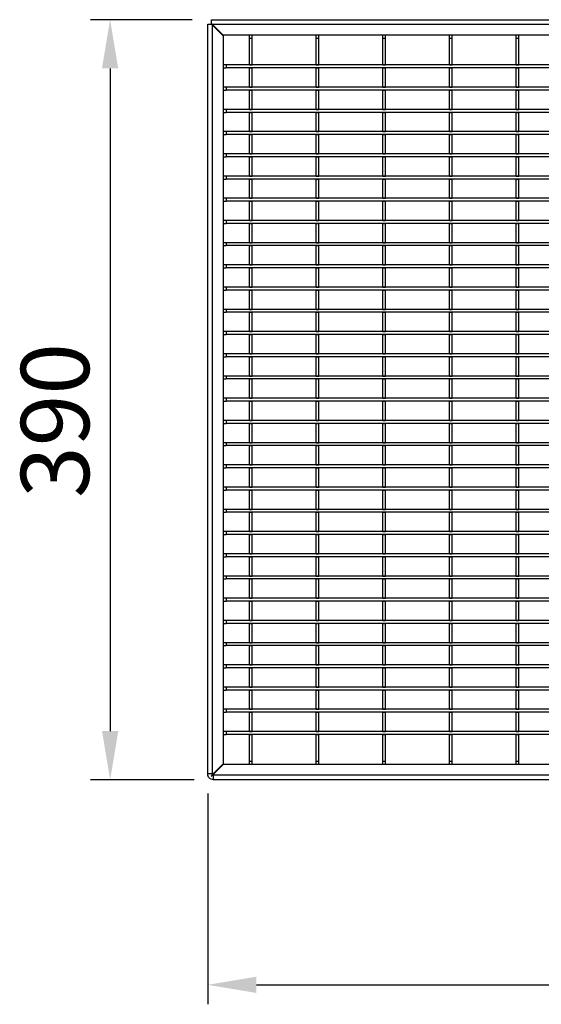
# Model space of a CAD drawing. Units: millimetres. Extents: x 108 to 1502, y 74 to 913.
# Drawn here: x 108 to 376, y 74 to 579 of the extents above; entities that cross this region are included whole.
import ezdxf

# ---------------------------------------------------------------- set-up
doc = ezdxf.new("R2010")
doc.units = ezdxf.units.MM
doc.layers.add('2020983', color=7, linetype='Continuous')
doc.layers.add('DIMENSION', color=3, linetype='Continuous', lineweight=25)
doc.styles.add('BEMSTIL', font='arial.ttf', dxfattribs={"width": 0.8})
doc.dimstyles.new('ACO wymiarowanie', dxfattribs={"dimscale": 10, "dimtxt": 3.5, "dimasz": 2.5, "dimexe": 1, "dimexo": 1, "dimgap": 1, "dimtad": 1, "dimdec": 0, "dimtxsty": 'BEMSTIL', "dimcen": 3, "dimclrd": 3, "dimclre": 3, "dimclrt": 2, "dimadec": 0, "dimazin": 0, "dimtfac": 0.875, "dimtdec": 0, "dimtmove": 0, "dimatfit": 0, "dimfxl": 1, "dimtolj": 1, "dimlwd": 25, "dimlwe": 25, "dimarcsym": 0})

# ---------------------------------------------------------------- blocks, each defined once
blk = doc.blocks.new('*D83')
at = {"layer": 'Defpoints', "color": 0, "transparency": 16777216}
for p in [(206.71, 578.82), (154.67, 188.82), (207.71, 188.82)]:
    blk.add_point(p, dxfattribs=at)
at = {"layer": 'DIMENSION', "color": 3, "lineweight": 25, "transparency": 16777216}
for p, q in [((196.71, 578.82), (144.67, 578.82)), ((154.67, 553.82), (154.67, 213.82)), ((197.71, 188.82), (144.67, 188.82))]:
    blk.add_line(p, q, dxfattribs=at)
at = {"layer": 'DIMENSION', "color": 3, "transparency": 16777216}
for points in [[(150.5, 553.82), (158.84, 553.82), (154.67, 578.82)], [(150.5, 213.82), (158.84, 213.82), (154.67, 188.82)]]:
    blk.add_solid(points, dxfattribs=at)
at = {"layer": 'DIMENSION', "color": 2, "transparency": 16777216, "insert": (108.9, 373.17), "char_height": 35, "attachment_point": 2, "rotation": 90, "style": 'BEMSTIL'}
blk.add_mtext('\\A1;390', dxfattribs=at)
blk = doc.blocks.new('*D86')
at = {"layer": 'Defpoints', "color": 0, "transparency": 16777216}
for p in [(204.71, 191.82), (794.71, 191.07), (794.71, 83.62)]:
    blk.add_point(p, dxfattribs=at)
at = {"layer": 'DIMENSION', "color": 3, "lineweight": 25, "transparency": 16777216}
for p, q in [((204.71, 181.82), (204.71, 73.62)), ((794.71, 181.07), (794.71, 73.62)), ((229.71, 83.62), (769.71, 83.62))]:
    blk.add_line(p, q, dxfattribs=at)
at = {"layer": 'DIMENSION', "color": 3, "transparency": 16777216}
for points in [[(229.71, 87.78), (229.71, 79.45), (204.71, 83.62)], [(769.71, 87.78), (769.71, 79.45), (794.71, 83.62)]]:
    blk.add_solid(points, dxfattribs=at)
at = {"layer": 'DIMENSION', "color": 2, "transparency": 16777216, "insert": (499.71, 129.36), "char_height": 35, "attachment_point": 2, "style": 'BEMSTIL'}
blk.add_mtext('\\A1;590', dxfattribs=at)
blk = doc.blocks.new('1260463_002_Top_view')
for p, q in [((-295.25, 0.5), (-295.25, 385.25)), ((-295.25, 385.25), (-293.25, 385.25)), ((-293.25, 387.5), (291.75, 387.5)), ((-293.25, 385.5), (-293.25, 387.5)), ((-293.25, 385.5), (-292.75, 385)), ((-292.75, 384.75), (-293.25, 385.25)), ((-292.75, 385), (-287.25, 379.5)), ((291.75, 385), (-292.75, 385)), ((-287.25, 379.25), (-292.75, 384.75)), ((-292.75, 0.5), (-292.75, 384.75)), ((286.6, 379.5), (-287.25, 379.5)), ((-287.25, 379.25), (-287.25, 5.65)), ((-273.85, 378), (-273.85, 379.5)), ((-272.35, 378), (-272.35, 379.5)), ((-239.65, 378), (-239.65, 379.5)), ((-238.15, 378), (-238.15, 379.5)), ((-205.45, 378), (-205.45, 379.5)), ((-203.95, 378), (-203.95, 379.5)), ((-171.25, 378), (-171.25, 379.5)), ((-169.75, 378), (-169.75, 379.5)), ((-137.05, 378), (-137.05, 379.5)), ((-135.55, 378), (-135.55, 379.5)), ((-273.85, 378), (-272.35, 378)), ((-273.85, 364.25), (-273.85, 378)), ((-272.35, 364.25), (-272.35, 378)), ((-239.65, 364.25), (-239.65, 378)), ((-239.65, 378), (-238.15, 378)), ((-238.15, 364.25), (-238.15, 378)), ((-205.45, 378), (-203.95, 378)), ((-205.45, 364.25), (-205.45, 378)), ((-203.95, 364.25), (-203.95, 378)), ((-171.25, 378), (-169.75, 378)), ((-171.25, 364.25), (-171.25, 378)), ((-169.75, 364.25), (-169.75, 378)), ((-137.05, 378), (-135.55, 378)), ((-137.05, 364.25), (-137.05, 378)), ((-135.55, 364.25), (-135.55, 378)), ((-285.75, 364.25), (-287.25, 364.25)), ((-285.75, 364.25), (-285.75, 362.75)), ((285.25, 364.25), (-285.75, 364.25)), ((-273.85, 364.25), (-272.35, 364.25)), ((-239.65, 364.25), (-238.15, 364.25)), ((-205.45, 364.25), (-203.95, 364.25)), ((-171.25, 364.25), (-169.75, 364.25)), ((-137.05, 364.25), (-135.55, 364.25)), ((-287.25, 362.75), (-285.75, 362.75)), ((285.25, 362.75), (-285.75, 362.75)), ((-273.85, 362.75), (-272.35, 362.75)), ((-273.85, 352.85), (-273.85, 362.75)), ((-272.35, 352.85), (-272.35, 362.75)), ((-239.65, 352.85), (-239.65, 362.75)), ((-239.65, 362.75), (-238.15, 362.75)), ((-238.15, 352.85), (-238.15, 362.75)), ((-205.45, 362.75), (-203.95, 362.75)), ((-205.45, 352.85), (-205.45, 362.75)), ((-203.95, 352.85), (-203.95, 362.75)), ((-171.25, 362.75), (-169.75, 362.75)), ((-171.25, 352.85), (-171.25, 362.75)), ((-169.75, 352.85), (-169.75, 362.75)), ((-137.05, 362.75), (-135.55, 362.75)), ((-137.05, 352.85), (-137.05, 362.75)), ((-135.55, 352.85), (-135.55, 362.75)), ((-285.75, 352.85), (-287.25, 352.85)), ((-287.25, 351.35), (-285.75, 351.35)), ((-285.75, 352.85), (-285.75, 351.35)), ((285.25, 352.85), (-285.75, 352.85)), ((285.25, 351.35), (-285.75, 351.35)), ((-273.85, 352.85), (-272.35, 352.85)), ((-273.85, 351.35), (-272.35, 351.35)), ((-273.85, 341.45), (-273.85, 351.35)), ((-272.35, 341.45), (-272.35, 351.35)), ((-239.65, 352.85), (-238.15, 352.85)), ((-239.65, 351.35), (-238.15, 351.35)), ((-239.65, 341.45), (-239.65, 351.35)), ((-238.15, 341.45), (-238.15, 351.35)), ((-205.45, 352.85), (-203.95, 352.85)), ((-205.45, 351.35), (-203.95, 351.35)), ((-205.45, 341.45), (-205.45, 351.35)), ((-203.95, 341.45), (-203.95, 351.35)), ((-171.25, 352.85), (-169.75, 352.85)), ((-171.25, 351.35), (-169.75, 351.35)), ((-171.25, 341.45), (-171.25, 351.35)), ((-169.75, 341.45), (-169.75, 351.35)), ((-137.05, 352.85), (-135.55, 352.85)), ((-137.05, 351.35), (-135.55, 351.35)), ((-137.05, 341.45), (-137.05, 351.35)), ((-135.55, 341.45), (-135.55, 351.35)), ((-285.75, 341.45), (-287.25, 341.45)), ((-287.25, 339.95), (-285.75, 339.95)), ((-285.75, 341.45), (-285.75, 339.95)), ((285.25, 341.45), (-285.75, 341.45)), ((285.25, 339.95), (-285.75, 339.95)), ((-273.85, 341.45), (-272.35, 341.45)), ((-273.85, 339.95), (-272.35, 339.95)), ((-273.85, 330.05), (-273.85, 339.95)), ((-272.35, 330.05), (-272.35, 339.95)), ((-239.65, 341.45), (-238.15, 341.45)), ((-239.65, 339.95), (-238.15, 339.95)), ((-239.65, 330.05), (-239.65, 339.95)), ((-238.15, 330.05), (-238.15, 339.95)), ((-205.45, 341.45), (-203.95, 341.45)), ((-205.45, 339.95), (-203.95, 339.95)), ((-205.45, 330.05), (-205.45, 339.95)), ((-203.95, 330.05), (-203.95, 339.95)), ((-171.25, 341.45), (-169.75, 341.45)), ((-171.25, 339.95), (-169.75, 339.95)), ((-171.25, 330.05), (-171.25, 339.95)), ((-169.75, 330.05), (-169.75, 339.95)), ((-137.05, 341.45), (-135.55, 341.45)), ((-137.05, 339.95), (-135.55, 339.95)), ((-137.05, 330.05), (-137.05, 339.95)), ((-135.55, 330.05), (-135.55, 339.95)), ((-285.75, 330.05), (-287.25, 330.05)), ((-287.25, 328.55), (-285.75, 328.55)), ((-285.75, 330.05), (-285.75, 328.55)), ((285.25, 330.05), (-285.75, 330.05)), ((285.25, 328.55), (-285.75, 328.55)), ((-273.85, 330.05), (-272.35, 330.05)), ((-273.85, 328.55), (-272.35, 328.55)), ((-273.85, 318.65), (-273.85, 328.55)), ((-272.35, 318.65), (-272.35, 328.55)), ((-239.65, 330.05), (-238.15, 330.05)), ((-239.65, 318.65), (-239.65, 328.55)), ((-239.65, 328.55), (-238.15, 328.55)), ((-238.15, 318.65), (-238.15, 328.55)), ((-205.45, 330.05), (-203.95, 330.05)), ((-205.45, 328.55), (-203.95, 328.55)), ((-205.45, 318.65), (-205.45, 328.55)), ((-203.95, 318.65), (-203.95, 328.55)), ((-171.25, 330.05), (-169.75, 330.05)), ((-171.25, 328.55), (-169.75, 328.55)), ((-171.25, 318.65), (-171.25, 328.55)), ((-169.75, 318.65), (-169.75, 328.55)), ((-137.05, 330.05), (-135.55, 330.05)), ((-137.05, 328.55), (-135.55, 328.55)), ((-137.05, 318.65), (-137.05, 328.55)), ((-135.55, 318.65), (-135.55, 328.55)), ((-285.75, 318.65), (-287.25, 318.65)), ((-285.75, 318.65), (-285.75, 317.15)), ((285.25, 318.65), (-285.75, 318.65)), ((-273.85, 318.65), (-272.35, 318.65)), ((-239.65, 318.65), (-238.15, 318.65)), ((-205.45, 318.65), (-203.95, 318.65)), ((-171.25, 318.65), (-169.75, 318.65)), ((-137.05, 318.65), (-135.55, 318.65)), ((-287.25, 317.15), (-285.75, 317.15)), ((285.25, 317.15), (-285.75, 317.15)), ((-273.85, 317.15), (-272.35, 317.15)), ((-273.85, 307.25), (-273.85, 317.15)), ((-272.35, 307.25), (-272.35, 317.15)), ((-239.65, 317.15), (-238.15, 317.15)), ((-239.65, 307.25), (-239.65, 317.15)), ((-238.15, 307.25), (-238.15, 317.15)), ((-205.45, 317.15), (-203.95, 317.15)), ((-205.45, 307.25), (-205.45, 317.15)), ((-203.95, 307.25), (-203.95, 317.15)), ((-171.25, 317.15), (-169.75, 317.15)), ((-171.25, 307.25), (-171.25, 317.15)), ((-169.75, 307.25), (-169.75, 317.15)), ((-137.05, 317.15), (-135.55, 317.15)), ((-137.05, 307.25), (-137.05, 317.15)), ((-135.55, 307.25), (-135.55, 317.15)), ((-285.75, 307.25), (-287.25, 307.25)), ((-287.25, 305.75), (-285.75, 305.75)), ((-285.75, 307.25), (-285.75, 305.75)), ((285.25, 307.25), (-285.75, 307.25)), ((285.25, 305.75), (-285.75, 305.75)), ((-273.85, 307.25), (-272.35, 307.25)), ((-273.85, 305.75), (-272.35, 305.75)), ((-273.85, 295.85), (-273.85, 305.75)), ((-272.35, 295.85), (-272.35, 305.75)), ((-239.65, 307.25), (-238.15, 307.25)), ((-239.65, 305.75), (-238.15, 305.75)), ((-239.65, 295.85), (-239.65, 305.75)), ((-238.15, 295.85), (-238.15, 305.75)), ((-205.45, 307.25), (-203.95, 307.25)), ((-205.45, 305.75), (-203.95, 305.75)), ((-205.45, 295.85), (-205.45, 305.75)), ((-203.95, 295.85), (-203.95, 305.75)), ((-171.25, 307.25), (-169.75, 307.25)), ((-171.25, 305.75), (-169.75, 305.75)), ((-171.25, 295.85), (-171.25, 305.75)), ((-169.75, 295.85), (-169.75, 305.75)), ((-137.05, 307.25), (-135.55, 307.25)), ((-137.05, 305.75), (-135.55, 305.75)), ((-137.05, 295.85), (-137.05, 305.75)), ((-135.55, 295.85), (-135.55, 305.75)), ((-285.75, 295.85), (-287.25, 295.85)), ((-287.25, 294.35), (-285.75, 294.35)), ((-285.75, 295.85), (-285.75, 294.35)), ((285.25, 295.85), (-285.75, 295.85)), ((285.25, 294.35), (-285.75, 294.35)), ((-273.85, 295.85), (-272.35, 295.85)), ((-273.85, 294.35), (-272.35, 294.35)), ((-273.85, 284.45), (-273.85, 294.35)), ((-272.35, 284.45), (-272.35, 294.35)), ((-239.65, 295.85), (-238.15, 295.85)), ((-239.65, 284.45), (-239.65, 294.35)), ((-239.65, 294.35), (-238.15, 294.35)), ((-238.15, 284.45), (-238.15, 294.35)), ((-205.45, 295.85), (-203.95, 295.85)), ((-205.45, 294.35), (-203.95, 294.35)), ((-205.45, 284.45), (-205.45, 294.35)), ((-203.95, 284.45), (-203.95, 294.35)), ((-171.25, 295.85), (-169.75, 295.85)), ((-171.25, 294.35), (-169.75, 294.35)), ((-171.25, 284.45), (-171.25, 294.35)), ((-169.75, 284.45), (-169.75, 294.35)), ((-137.05, 295.85), (-135.55, 295.85)), ((-137.05, 294.35), (-135.55, 294.35)), ((-137.05, 284.45), (-137.05, 294.35)), ((-135.55, 284.45), (-135.55, 294.35)), ((-285.75, 284.45), (-287.25, 284.45)), ((-287.25, 282.95), (-285.75, 282.95)), ((-285.75, 284.45), (-285.75, 282.95)), ((285.25, 284.45), (-285.75, 284.45)), ((285.25, 282.95), (-285.75, 282.95)), ((-273.85, 284.45), (-272.35, 284.45)), ((-273.85, 282.95), (-272.35, 282.95)), ((-273.85, 273.05), (-273.85, 282.95)), ((-272.35, 273.05), (-272.35, 282.95)), ((-239.65, 284.45), (-238.15, 284.45)), ((-239.65, 273.05), (-239.65, 282.95)), ((-239.65, 282.95), (-238.15, 282.95)), ((-238.15, 273.05), (-238.15, 282.95)), ((-205.45, 284.45), (-203.95, 284.45)), ((-205.45, 282.95), (-203.95, 282.95)), ((-205.45, 273.05), (-205.45, 282.95)), ((-203.95, 273.05), (-203.95, 282.95)), ((-171.25, 284.45), (-169.75, 284.45)), ((-171.25, 282.95), (-169.75, 282.95)), ((-171.25, 273.05), (-171.25, 282.95)), ((-169.75, 273.05), (-169.75, 282.95)), ((-137.05, 284.45), (-135.55, 284.45)), ((-137.05, 282.95), (-135.55, 282.95)), ((-137.05, 273.05), (-137.05, 282.95)), ((-135.55, 273.05), (-135.55, 282.95)), ((-285.75, 273.05), (-287.25, 273.05)), ((-285.75, 273.05), (-285.75, 271.55)), ((285.25, 273.05), (-285.75, 273.05)), ((-273.85, 273.05), (-272.35, 273.05)), ((-239.65, 273.05), (-238.15, 273.05)), ((-205.45, 273.05), (-203.95, 273.05)), ((-171.25, 273.05), (-169.75, 273.05)), ((-137.05, 273.05), (-135.55, 273.05)), ((-287.25, 271.55), (-285.75, 271.55)), ((285.25, 271.55), (-285.75, 271.55)), ((-273.85, 271.55), (-272.35, 271.55)), ((-273.85, 261.65), (-273.85, 271.55)), ((-272.35, 261.65), (-272.35, 271.55)), ((-239.65, 271.55), (-238.15, 271.55)), ((-239.65, 261.65), (-239.65, 271.55)), ((-238.15, 261.65), (-238.15, 271.55)), ((-205.45, 271.55), (-203.95, 271.55)), ((-205.45, 261.65), (-205.45, 271.55)), ((-203.95, 261.65), (-203.95, 271.55)), ((-171.25, 271.55), (-169.75, 271.55)), ((-171.25, 261.65), (-171.25, 271.55)), ((-169.75, 261.65), (-169.75, 271.55)), ((-137.05, 271.55), (-135.55, 271.55)), ((-137.05, 261.65), (-137.05, 271.55)), ((-135.55, 261.65), (-135.55, 271.55)), ((-285.75, 261.65), (-287.25, 261.65)), ((-287.25, 260.15), (-285.75, 260.15)), ((-285.75, 261.65), (-285.75, 260.15)), ((285.25, 261.65), (-285.75, 261.65)), ((285.25, 260.15), (-285.75, 260.15)), ((-273.85, 261.65), (-272.35, 261.65)), ((-273.85, 260.15), (-272.35, 260.15)), ((-273.85, 250.25), (-273.85, 260.15)), ((-272.35, 250.25), (-272.35, 260.15)), ((-239.65, 261.65), (-238.15, 261.65)), ((-239.65, 250.25), (-239.65, 260.15)), ((-239.65, 260.15), (-238.15, 260.15)), ((-238.15, 250.25), (-238.15, 260.15)), ((-205.45, 261.65), (-203.95, 261.65)), ((-205.45, 260.15), (-203.95, 260.15)), ((-205.45, 250.25), (-205.45, 260.15)), ((-203.95, 250.25), (-203.95, 260.15)), ((-171.25, 261.65), (-169.75, 261.65)), ((-171.25, 260.15), (-169.75, 260.15)), ((-171.25, 250.25), (-171.25, 260.15)), ((-169.75, 250.25), (-169.75, 260.15)), ((-137.05, 261.65), (-135.55, 261.65)), ((-137.05, 260.15), (-135.55, 260.15)), ((-137.05, 250.25), (-137.05, 260.15)), ((-135.55, 250.25), (-135.55, 260.15)), ((-285.75, 250.25), (-287.25, 250.25)), ((-287.25, 248.75), (-285.75, 248.75)), ((-285.75, 250.25), (-285.75, 248.75)), ((285.25, 250.25), (-285.75, 250.25)), ((285.25, 248.75), (-285.75, 248.75)), ((-273.85, 250.25), (-272.35, 250.25)), ((-273.85, 248.75), (-272.35, 248.75)), ((-273.85, 238.85), (-273.85, 248.75)), ((-272.35, 238.85), (-272.35, 248.75)), ((-239.65, 250.25), (-238.15, 250.25)), ((-239.65, 238.85), (-239.65, 248.75)), ((-239.65, 248.75), (-238.15, 248.75)), ((-238.15, 238.85), (-238.15, 248.75)), ((-205.45, 250.25), (-203.95, 250.25)), ((-205.45, 248.75), (-203.95, 248.75)), ((-205.45, 238.85), (-205.45, 248.75)), ((-203.95, 238.85), (-203.95, 248.75)), ((-171.25, 250.25), (-169.75, 250.25)), ((-171.25, 248.75), (-169.75, 248.75)), ((-171.25, 238.85), (-171.25, 248.75)), ((-169.75, 238.85), (-169.75, 248.75)), ((-137.05, 250.25), (-135.55, 250.25)), ((-137.05, 248.75), (-135.55, 248.75)), ((-137.05, 238.85), (-137.05, 248.75)), ((-135.55, 238.85), (-135.55, 248.75)), ((-285.75, 238.85), (-287.25, 238.85)), ((-285.75, 238.85), (-285.75, 237.35)), ((285.25, 238.85), (-285.75, 238.85)), ((-273.85, 238.85), (-272.35, 238.85)), ((-239.65, 238.85), (-238.15, 238.85)), ((-205.45, 238.85), (-203.95, 238.85)), ((-171.25, 238.85), (-169.75, 238.85)), ((-137.05, 238.85), (-135.55, 238.85)), ((-287.25, 237.35), (-285.75, 237.35)), ((285.25, 237.35), (-285.75, 237.35)), ((-273.85, 237.35), (-272.35, 237.35)), ((-273.85, 227.45), (-273.85, 237.35)), ((-272.35, 227.45), (-272.35, 237.35)), ((-239.65, 237.35), (-238.15, 237.35)), ((-239.65, 227.45), (-239.65, 237.35)), ((-238.15, 227.45), (-238.15, 237.35)), ((-205.45, 237.35), (-203.95, 237.35)), ((-205.45, 227.45), (-205.45, 237.35)), ((-203.95, 227.45), (-203.95, 237.35)), ((-171.25, 237.35), (-169.75, 237.35)), ((-171.25, 227.45), (-171.25, 237.35)), ((-169.75, 227.45), (-169.75, 237.35)), ((-137.05, 237.35), (-135.55, 237.35)), ((-137.05, 227.45), (-137.05, 237.35)), ((-135.55, 227.45), (-135.55, 237.35)), ((-285.75, 227.45), (-287.25, 227.45)), ((-285.75, 227.45), (-285.75, 225.95)), ((285.25, 227.45), (-285.75, 227.45)), ((-273.85, 227.45), (-272.35, 227.45)), ((-239.65, 227.45), (-238.15, 227.45)), ((-205.45, 227.45), (-203.95, 227.45)), ((-171.25, 227.45), (-169.75, 227.45)), ((-137.05, 227.45), (-135.55, 227.45)), ((-287.25, 225.95), (-285.75, 225.95)), ((285.25, 225.95), (-285.75, 225.95)), ((-273.85, 225.95), (-272.35, 225.95)), ((-273.85, 216.05), (-273.85, 225.95)), ((-272.35, 216.05), (-272.35, 225.95)), ((-239.65, 216.05), (-239.65, 225.95)), ((-239.65, 225.95), (-238.15, 225.95)), ((-238.15, 216.05), (-238.15, 225.95)), ((-205.45, 225.95), (-203.95, 225.95)), ((-205.45, 216.05), (-205.45, 225.95)), ((-203.95, 216.05), (-203.95, 225.95)), ((-171.25, 225.95), (-169.75, 225.95)), ((-171.25, 216.05), (-171.25, 225.95)), ((-169.75, 216.05), (-169.75, 225.95)), ((-137.05, 225.95), (-135.55, 225.95)), ((-137.05, 216.05), (-137.05, 225.95)), ((-135.55, 216.05), (-135.55, 225.95)), ((-285.75, 216.05), (-287.25, 216.05)), ((-287.25, 214.55), (-285.75, 214.55)), ((-285.75, 216.05), (-285.75, 214.55)), ((285.25, 216.05), (-285.75, 216.05)), ((285.25, 214.55), (-285.75, 214.55)), ((-273.85, 216.05), (-272.35, 216.05)), ((-273.85, 214.55), (-272.35, 214.55)), ((-273.85, 204.65), (-273.85, 214.55)), ((-272.35, 204.65), (-272.35, 214.55)), ((-239.65, 216.05), (-238.15, 216.05)), ((-239.65, 204.65), (-239.65, 214.55)), ((-239.65, 214.55), (-238.15, 214.55)), ((-238.15, 204.65), (-238.15, 214.55)), ((-205.45, 216.05), (-203.95, 216.05)), ((-205.45, 214.55), (-203.95, 214.55)), ((-205.45, 204.65), (-205.45, 214.55)), ((-203.95, 204.65), (-203.95, 214.55)), ((-171.25, 216.05), (-169.75, 216.05)), ((-171.25, 214.55), (-169.75, 214.55)), ((-171.25, 204.65), (-171.25, 214.55)), ((-169.75, 204.65), (-169.75, 214.55)), ((-137.05, 216.05), (-135.55, 216.05)), ((-137.05, 214.55), (-135.55, 214.55)), ((-137.05, 204.65), (-137.05, 214.55)), ((-135.55, 204.65), (-135.55, 214.55)), ((-285.75, 204.65), (-287.25, 204.65)), ((-287.25, 203.15), (-285.75, 203.15)), ((-285.75, 204.65), (-285.75, 203.15)), ((285.25, 204.65), (-285.75, 204.65)), ((285.25, 203.15), (-285.75, 203.15)), ((-273.85, 204.65), (-272.35, 204.65)), ((-273.85, 203.15), (-272.35, 203.15)), ((-273.85, 193.25), (-273.85, 203.15)), ((-272.35, 193.25), (-272.35, 203.15)), ((-239.65, 204.65), (-238.15, 204.65)), ((-239.65, 203.15), (-238.15, 203.15)), ((-239.65, 193.25), (-239.65, 203.15)), ((-238.15, 193.25), (-238.15, 203.15)), ((-205.45, 204.65), (-203.95, 204.65)), ((-205.45, 203.15), (-203.95, 203.15)), ((-205.45, 193.25), (-205.45, 203.15)), ((-203.95, 193.25), (-203.95, 203.15)), ((-171.25, 204.65), (-169.75, 204.65)), ((-171.25, 203.15), (-169.75, 203.15)), ((-171.25, 193.25), (-171.25, 203.15)), ((-169.75, 193.25), (-169.75, 203.15)), ((-137.05, 204.65), (-135.55, 204.65)), ((-137.05, 203.15), (-135.55, 203.15)), ((-137.05, 193.25), (-137.05, 203.15)), ((-135.55, 193.25), (-135.55, 203.15)), ((-285.75, 193.25), (-287.25, 193.25)), ((-285.75, 193.25), (-285.75, 191.75)), ((285.25, 193.25), (-285.75, 193.25)), ((-273.85, 193.25), (-272.35, 193.25)), ((-239.65, 193.25), (-238.15, 193.25)), ((-205.45, 193.25), (-203.95, 193.25)), ((-171.25, 193.25), (-169.75, 193.25)), ((-137.05, 193.25), (-135.55, 193.25)), ((-287.25, 191.75), (-285.75, 191.75)), ((285.25, 191.75), (-285.75, 191.75)), ((-273.85, 181.85), (-273.85, 191.75)), ((-273.85, 191.75), (-272.35, 191.75)), ((-272.35, 181.85), (-272.35, 191.75)), ((-239.65, 181.85), (-239.65, 191.75)), ((-239.65, 191.75), (-238.15, 191.75)), ((-238.15, 181.85), (-238.15, 191.75)), ((-205.45, 181.85), (-205.45, 191.75)), ((-205.45, 191.75), (-203.95, 191.75)), ((-203.95, 181.85), (-203.95, 191.75)), ((-171.25, 191.75), (-169.75, 191.75)), ((-171.25, 181.85), (-171.25, 191.75)), ((-169.75, 181.85), (-169.75, 191.75)), ((-137.05, 191.75), (-135.55, 191.75)), ((-137.05, 181.85), (-137.05, 191.75)), ((-135.55, 181.85), (-135.55, 191.75)), ((-285.75, 181.85), (-287.25, 181.85)), ((-287.25, 180.35), (-285.75, 180.35)), ((-285.75, 181.85), (-285.75, 180.35)), ((285.25, 181.85), (-285.75, 181.85)), ((285.25, 180.35), (-285.75, 180.35)), ((-273.85, 181.85), (-272.35, 181.85)), ((-273.85, 180.35), (-272.35, 180.35)), ((-273.85, 170.45), (-273.85, 180.35)), ((-272.35, 170.45), (-272.35, 180.35)), ((-239.65, 181.85), (-238.15, 181.85)), ((-239.65, 180.35), (-238.15, 180.35)), ((-239.65, 170.45), (-239.65, 180.35)), ((-238.15, 170.45), (-238.15, 180.35)), ((-205.45, 181.85), (-203.95, 181.85)), ((-205.45, 180.35), (-203.95, 180.35)), ((-205.45, 170.45), (-205.45, 180.35)), ((-203.95, 170.45), (-203.95, 180.35)), ((-171.25, 181.85), (-169.75, 181.85)), ((-171.25, 180.35), (-169.75, 180.35)), ((-171.25, 170.45), (-171.25, 180.35)), ((-169.75, 170.45), (-169.75, 180.35)), ((-137.05, 181.85), (-135.55, 181.85)), ((-137.05, 180.35), (-135.55, 180.35)), ((-137.05, 170.45), (-137.05, 180.35)), ((-135.55, 170.45), (-135.55, 180.35)), ((-285.75, 170.45), (-287.25, 170.45)), ((-287.25, 168.95), (-285.75, 168.95)), ((-285.75, 170.45), (-285.75, 168.95)), ((285.25, 170.45), (-285.75, 170.45)), ((285.25, 168.95), (-285.75, 168.95)), ((-273.85, 170.45), (-272.35, 170.45)), ((-273.85, 168.95), (-272.35, 168.95)), ((-273.85, 159.05), (-273.85, 168.95)), ((-272.35, 159.05), (-272.35, 168.95)), ((-239.65, 170.45), (-238.15, 170.45)), ((-239.65, 159.05), (-239.65, 168.95)), ((-239.65, 168.95), (-238.15, 168.95)), ((-238.15, 159.05), (-238.15, 168.95)), ((-205.45, 170.45), (-203.95, 170.45)), ((-205.45, 168.95), (-203.95, 168.95)), ((-205.45, 159.05), (-205.45, 168.95)), ((-203.95, 159.05), (-203.95, 168.95)), ((-171.25, 170.45), (-169.75, 170.45)), ((-171.25, 168.95), (-169.75, 168.95)), ((-171.25, 159.05), (-171.25, 168.95)), ((-169.75, 159.05), (-169.75, 168.95)), ((-137.05, 170.45), (-135.55, 170.45)), ((-137.05, 168.95), (-135.55, 168.95)), ((-137.05, 159.05), (-137.05, 168.95)), ((-135.55, 159.05), (-135.55, 168.95)), ((-285.75, 159.05), (-287.25, 159.05)), ((-287.25, 157.55), (-285.75, 157.55)), ((-285.75, 159.05), (-285.75, 157.55)), ((285.25, 159.05), (-285.75, 159.05)), ((285.25, 157.55), (-285.75, 157.55)), ((-273.85, 159.05), (-272.35, 159.05)), ((-273.85, 157.55), (-272.35, 157.55)), ((-273.85, 147.65), (-273.85, 157.55)), ((-272.35, 147.65), (-272.35, 157.55)), ((-239.65, 159.05), (-238.15, 159.05)), ((-239.65, 147.65), (-239.65, 157.55)), ((-239.65, 157.55), (-238.15, 157.55)), ((-238.15, 147.65), (-238.15, 157.55)), ((-205.45, 159.05), (-203.95, 159.05)), ((-205.45, 157.55), (-203.95, 157.55)), ((-205.45, 147.65), (-205.45, 157.55)), ((-203.95, 147.65), (-203.95, 157.55)), ((-171.25, 159.05), (-169.75, 159.05)), ((-171.25, 157.55), (-169.75, 157.55)), ((-171.25, 147.65), (-171.25, 157.55)), ((-169.75, 147.65), (-169.75, 157.55)), ((-137.05, 159.05), (-135.55, 159.05)), ((-137.05, 157.55), (-135.55, 157.55)), ((-137.05, 147.65), (-137.05, 157.55)), ((-135.55, 147.65), (-135.55, 157.55)), ((-285.75, 147.65), (-287.25, 147.65)), ((-285.75, 147.65), (-285.75, 146.15)), ((285.25, 147.65), (-285.75, 147.65)), ((-273.85, 147.65), (-272.35, 147.65)), ((-239.65, 147.65), (-238.15, 147.65)), ((-205.45, 147.65), (-203.95, 147.65)), ((-171.25, 147.65), (-169.75, 147.65)), ((-137.05, 147.65), (-135.55, 147.65)), ((-287.25, 146.15), (-285.75, 146.15)), ((285.25, 146.15), (-285.75, 146.15)), ((-273.85, 146.15), (-272.35, 146.15)), ((-273.85, 136.25), (-273.85, 146.15)), ((-272.35, 136.25), (-272.35, 146.15)), ((-239.65, 146.15), (-238.15, 146.15)), ((-239.65, 136.25), (-239.65, 146.15)), ((-238.15, 136.25), (-238.15, 146.15)), ((-205.45, 136.25), (-205.45, 146.15)), ((-205.45, 146.15), (-203.95, 146.15)), ((-203.95, 136.25), (-203.95, 146.15)), ((-171.25, 136.25), (-171.25, 146.15)), ((-171.25, 146.15), (-169.75, 146.15)), ((-169.75, 136.25), (-169.75, 146.15)), ((-137.05, 146.15), (-135.55, 146.15)), ((-137.05, 136.25), (-137.05, 146.15)), ((-135.55, 136.25), (-135.55, 146.15)), ((-285.75, 136.25), (-287.25, 136.25)), ((-287.25, 134.75), (-285.75, 134.75)), ((-285.75, 136.25), (-285.75, 134.75)), ((285.25, 136.25), (-285.75, 136.25)), ((285.25, 134.75), (-285.75, 134.75)), ((-273.85, 136.25), (-272.35, 136.25)), ((-273.85, 134.75), (-272.35, 134.75)), ((-273.85, 124.85), (-273.85, 134.75)), ((-272.35, 124.85), (-272.35, 134.75)), ((-239.65, 136.25), (-238.15, 136.25)), ((-239.65, 124.85), (-239.65, 134.75)), ((-239.65, 134.75), (-238.15, 134.75)), ((-238.15, 124.85), (-238.15, 134.75)), ((-205.45, 136.25), (-203.95, 136.25)), ((-205.45, 134.75), (-203.95, 134.75)), ((-205.45, 124.85), (-205.45, 134.75)), ((-203.95, 124.85), (-203.95, 134.75)), ((-171.25, 136.25), (-169.75, 136.25)), ((-171.25, 124.85), (-171.25, 134.75)), ((-171.25, 134.75), (-169.75, 134.75)), ((-169.75, 124.85), (-169.75, 134.75)), ((-137.05, 136.25), (-135.55, 136.25)), ((-137.05, 134.75), (-135.55, 134.75)), ((-137.05, 124.85), (-137.05, 134.75)), ((-135.55, 124.85), (-135.55, 134.75)), ((-285.75, 124.85), (-287.25, 124.85)), ((-287.25, 123.35), (-285.75, 123.35)), ((-285.75, 124.85), (-285.75, 123.35)), ((285.25, 124.85), (-285.75, 124.85)), ((285.25, 123.35), (-285.75, 123.35)), ((-273.85, 124.85), (-272.35, 124.85)), ((-273.85, 123.35), (-272.35, 123.35)), ((-273.85, 113.45), (-273.85, 123.35)), ((-272.35, 113.45), (-272.35, 123.35)), ((-239.65, 124.85), (-238.15, 124.85)), ((-239.65, 113.45), (-239.65, 123.35)), ((-239.65, 123.35), (-238.15, 123.35)), ((-238.15, 113.45), (-238.15, 123.35)), ((-205.45, 124.85), (-203.95, 124.85)), ((-205.45, 113.45), (-205.45, 123.35)), ((-205.45, 123.35), (-203.95, 123.35)), ((-203.95, 113.45), (-203.95, 123.35)), ((-171.25, 124.85), (-169.75, 124.85)), ((-171.25, 113.45), (-171.25, 123.35)), ((-171.25, 123.35), (-169.75, 123.35)), ((-169.75, 113.45), (-169.75, 123.35)), ((-137.05, 124.85), (-135.55, 124.85)), ((-137.05, 123.35), (-135.55, 123.35)), ((-137.05, 113.45), (-137.05, 123.35)), ((-135.55, 113.45), (-135.55, 123.35)), ((-285.75, 113.45), (-287.25, 113.45)), ((-287.25, 111.95), (-285.75, 111.95)), ((-285.75, 113.45), (-285.75, 111.95)), ((285.25, 113.45), (-285.75, 113.45)), ((285.25, 111.95), (-285.75, 111.95)), ((-273.85, 113.45), (-272.35, 113.45)), ((-273.85, 111.95), (-272.35, 111.95)), ((-273.85, 102.05), (-273.85, 111.95)), ((-272.35, 102.05), (-272.35, 111.95)), ((-239.65, 113.45), (-238.15, 113.45)), ((-239.65, 111.95), (-238.15, 111.95)), ((-239.65, 102.05), (-239.65, 111.95)), ((-238.15, 102.05), (-238.15, 111.95)), ((-205.45, 113.45), (-203.95, 113.45)), ((-205.45, 111.95), (-203.95, 111.95)), ((-205.45, 102.05), (-205.45, 111.95)), ((-203.95, 102.05), (-203.95, 111.95)), ((-171.25, 113.45), (-169.75, 113.45)), ((-171.25, 102.05), (-171.25, 111.95)), ((-171.25, 111.95), (-169.75, 111.95)), ((-169.75, 102.05), (-169.75, 111.95)), ((-137.05, 113.45), (-135.55, 113.45)), ((-137.05, 111.95), (-135.55, 111.95)), ((-137.05, 102.05), (-137.05, 111.95)), ((-135.55, 102.05), (-135.55, 111.95)), ((-285.75, 102.05), (-287.25, 102.05)), ((-285.75, 102.05), (-285.75, 100.55)), ((285.25, 102.05), (-285.75, 102.05)), ((-273.85, 102.05), (-272.35, 102.05)), ((-239.65, 102.05), (-238.15, 102.05)), ((-205.45, 102.05), (-203.95, 102.05)), ((-171.25, 102.05), (-169.75, 102.05)), ((-137.05, 102.05), (-135.55, 102.05)), ((-287.25, 100.55), (-285.75, 100.55)), ((285.25, 100.55), (-285.75, 100.55)), ((-273.85, 100.55), (-272.35, 100.55)), ((-273.85, 90.65), (-273.85, 100.55)), ((-272.35, 90.65), (-272.35, 100.55)), ((-239.65, 100.55), (-238.15, 100.55)), ((-239.65, 90.65), (-239.65, 100.55)), ((-238.15, 90.65), (-238.15, 100.55)), ((-205.45, 100.55), (-203.95, 100.55)), ((-205.45, 90.65), (-205.45, 100.55)), ((-203.95, 90.65), (-203.95, 100.55)), ((-171.25, 100.55), (-169.75, 100.55)), ((-171.25, 90.65), (-171.25, 100.55)), ((-169.75, 90.65), (-169.75, 100.55)), ((-137.05, 100.55), (-135.55, 100.55)), ((-137.05, 90.65), (-137.05, 100.55)), ((-135.55, 90.65), (-135.55, 100.55)), ((-285.75, 90.65), (-287.25, 90.65)), ((-287.25, 89.15), (-285.75, 89.15)), ((-285.75, 90.65), (-285.75, 89.15)), ((285.25, 90.65), (-285.75, 90.65)), ((285.25, 89.15), (-285.75, 89.15)), ((-273.85, 90.65), (-272.35, 90.65)), ((-273.85, 89.15), (-272.35, 89.15)), ((-273.85, 79.25), (-273.85, 89.15)), ((-272.35, 79.25), (-272.35, 89.15)), ((-239.65, 90.65), (-238.15, 90.65)), ((-239.65, 79.25), (-239.65, 89.15)), ((-239.65, 89.15), (-238.15, 89.15)), ((-238.15, 79.25), (-238.15, 89.15)), ((-205.45, 90.65), (-203.95, 90.65)), ((-205.45, 79.25), (-205.45, 89.15)), ((-205.45, 89.15), (-203.95, 89.15)), ((-203.95, 79.25), (-203.95, 89.15)), ((-171.25, 90.65), (-169.75, 90.65)), ((-171.25, 79.25), (-171.25, 89.15)), ((-171.25, 89.15), (-169.75, 89.15)), ((-169.75, 79.25), (-169.75, 89.15)), ((-137.05, 90.65), (-135.55, 90.65)), ((-137.05, 89.15), (-135.55, 89.15)), ((-137.05, 79.25), (-137.05, 89.15)), ((-135.55, 79.25), (-135.55, 89.15)), ((-285.75, 79.25), (-287.25, 79.25)), ((-287.25, 77.75), (-285.75, 77.75)), ((-285.75, 79.25), (-285.75, 77.75)), ((285.25, 79.25), (-285.75, 79.25)), ((285.25, 77.75), (-285.75, 77.75)), ((-273.85, 79.25), (-272.35, 79.25)), ((-273.85, 77.75), (-272.35, 77.75)), ((-273.85, 67.85), (-273.85, 77.75)), ((-272.35, 67.85), (-272.35, 77.75)), ((-239.65, 79.25), (-238.15, 79.25)), ((-239.65, 77.75), (-238.15, 77.75)), ((-239.65, 67.85), (-239.65, 77.75)), ((-238.15, 67.85), (-238.15, 77.75)), ((-205.45, 79.25), (-203.95, 79.25)), ((-205.45, 77.75), (-203.95, 77.75)), ((-205.45, 67.85), (-205.45, 77.75)), ((-203.95, 67.85), (-203.95, 77.75)), ((-171.25, 79.25), (-169.75, 79.25)), ((-171.25, 67.85), (-171.25, 77.75)), ((-171.25, 77.75), (-169.75, 77.75)), ((-169.75, 67.85), (-169.75, 77.75)), ((-137.05, 79.25), (-135.55, 79.25)), ((-137.05, 77.75), (-135.55, 77.75)), ((-137.05, 67.85), (-137.05, 77.75)), ((-135.55, 67.85), (-135.55, 77.75)), ((-285.75, 67.85), (-287.25, 67.85)), ((-287.25, 66.35), (-285.75, 66.35)), ((-285.75, 67.85), (-285.75, 66.35)), ((285.25, 67.85), (-285.75, 67.85)), ((285.25, 66.35), (-285.75, 66.35)), ((-273.85, 67.85), (-272.35, 67.85)), ((-273.85, 66.35), (-272.35, 66.35)), ((-273.85, 56.45), (-273.85, 66.35)), ((-272.35, 56.45), (-272.35, 66.35)), ((-239.65, 67.85), (-238.15, 67.85)), ((-239.65, 56.45), (-239.65, 66.35)), ((-239.65, 66.35), (-238.15, 66.35)), ((-238.15, 56.45), (-238.15, 66.35)), ((-205.45, 67.85), (-203.95, 67.85)), ((-205.45, 66.35), (-203.95, 66.35)), ((-205.45, 56.45), (-205.45, 66.35)), ((-203.95, 56.45), (-203.95, 66.35)), ((-171.25, 67.85), (-169.75, 67.85)), ((-171.25, 66.35), (-169.75, 66.35)), ((-171.25, 56.45), (-171.25, 66.35)), ((-169.75, 56.45), (-169.75, 66.35)), ((-137.05, 67.85), (-135.55, 67.85)), ((-137.05, 66.35), (-135.55, 66.35)), ((-137.05, 56.45), (-137.05, 66.35)), ((-135.55, 56.45), (-135.55, 66.35)), ((-285.75, 56.45), (-287.25, 56.45)), ((-285.75, 56.45), (-285.75, 54.95)), ((285.25, 56.45), (-285.75, 56.45)), ((-273.85, 56.45), (-272.35, 56.45)), ((-239.65, 56.45), (-238.15, 56.45)), ((-205.45, 56.45), (-203.95, 56.45)), ((-171.25, 56.45), (-169.75, 56.45)), ((-137.05, 56.45), (-135.55, 56.45)), ((-287.25, 54.95), (-285.75, 54.95)), ((285.25, 54.95), (-285.75, 54.95)), ((-273.85, 54.95), (-272.35, 54.95)), ((-273.85, 45.05), (-273.85, 54.95)), ((-272.35, 45.05), (-272.35, 54.95)), ((-239.65, 45.05), (-239.65, 54.95)), ((-239.65, 54.95), (-238.15, 54.95)), ((-238.15, 45.05), (-238.15, 54.95)), ((-205.45, 54.95), (-203.95, 54.95)), ((-205.45, 45.05), (-205.45, 54.95)), ((-203.95, 45.05), (-203.95, 54.95)), ((-171.25, 54.95), (-169.75, 54.95)), ((-171.25, 45.05), (-171.25, 54.95)), ((-169.75, 45.05), (-169.75, 54.95)), ((-137.05, 54.95), (-135.55, 54.95)), ((-137.05, 45.05), (-137.05, 54.95)), ((-135.55, 45.05), (-135.55, 54.95)), ((-285.75, 45.05), (-287.25, 45.05)), ((-287.25, 43.55), (-285.75, 43.55)), ((-285.75, 45.05), (-285.75, 43.55)), ((285.25, 45.05), (-285.75, 45.05)), ((285.25, 43.55), (-285.75, 43.55)), ((-273.85, 45.05), (-272.35, 45.05)), ((-273.85, 43.55), (-272.35, 43.55)), ((-273.85, 33.65), (-273.85, 43.55)), ((-272.35, 33.65), (-272.35, 43.55)), ((-239.65, 45.05), (-238.15, 45.05)), ((-239.65, 43.55), (-238.15, 43.55)), ((-239.65, 33.65), (-239.65, 43.55)), ((-238.15, 33.65), (-238.15, 43.55)), ((-205.45, 45.05), (-203.95, 45.05)), ((-205.45, 43.55), (-203.95, 43.55)), ((-205.45, 33.65), (-205.45, 43.55)), ((-203.95, 33.65), (-203.95, 43.55)), ((-171.25, 45.05), (-169.75, 45.05)), ((-171.25, 43.55), (-169.75, 43.55)), ((-171.25, 33.65), (-171.25, 43.55)), ((-169.75, 33.65), (-169.75, 43.55)), ((-137.05, 45.05), (-135.55, 45.05)), ((-137.05, 43.55), (-135.55, 43.55)), ((-137.05, 33.65), (-137.05, 43.55)), ((-135.55, 33.65), (-135.55, 43.55)), ((-285.75, 33.65), (-287.25, 33.65)), ((-287.25, 32.15), (-285.75, 32.15)), ((-285.75, 33.65), (-285.75, 32.15)), ((285.25, 33.65), (-285.75, 33.65)), ((285.25, 32.15), (-285.75, 32.15)), ((-273.85, 33.65), (-272.35, 33.65)), ((-273.85, 32.15), (-272.35, 32.15)), ((-273.85, 22.25), (-273.85, 32.15)), ((-272.35, 22.25), (-272.35, 32.15)), ((-239.65, 33.65), (-238.15, 33.65)), ((-239.65, 22.25), (-239.65, 32.15)), ((-239.65, 32.15), (-238.15, 32.15)), ((-238.15, 22.25), (-238.15, 32.15)), ((-205.45, 33.65), (-203.95, 33.65)), ((-205.45, 22.25), (-205.45, 32.15)), ((-205.45, 32.15), (-203.95, 32.15)), ((-203.95, 22.25), (-203.95, 32.15)), ((-171.25, 33.65), (-169.75, 33.65)), ((-171.25, 32.15), (-169.75, 32.15)), ((-171.25, 22.25), (-171.25, 32.15)), ((-169.75, 22.25), (-169.75, 32.15)), ((-137.05, 33.65), (-135.55, 33.65)), ((-137.05, 32.15), (-135.55, 32.15)), ((-137.05, 22.25), (-137.05, 32.15)), ((-135.55, 22.25), (-135.55, 32.15)), ((-285.75, 22.25), (-287.25, 22.25)), ((-287.25, 20.75), (-285.75, 20.75)), ((-285.75, 22.25), (-285.75, 20.75)), ((226.75, 22.25), (-285.75, 22.25)), ((226.75, 20.75), (-285.75, 20.75)), ((-273.85, 22.25), (-272.35, 22.25)), ((-273.85, 20.75), (-272.35, 20.75)), ((-273.85, 7), (-273.85, 20.75)), ((-272.35, 7), (-272.35, 20.75)), ((-239.65, 22.25), (-238.15, 22.25)), ((-239.65, 7), (-239.65, 20.75)), ((-239.65, 20.75), (-238.15, 20.75)), ((-238.15, 7), (-238.15, 20.75)), ((-205.45, 22.25), (-203.95, 22.25)), ((-205.45, 20.75), (-203.95, 20.75)), ((-205.45, 7), (-205.45, 20.75)), ((-203.95, 7), (-203.95, 20.75)), ((-171.25, 22.25), (-169.75, 22.25)), ((-171.25, 20.75), (-169.75, 20.75)), ((-171.25, 7), (-171.25, 20.75)), ((-169.75, 7), (-169.75, 20.75)), ((-137.05, 22.25), (-135.55, 22.25)), ((-137.05, 20.75), (-135.55, 20.75)), ((-137.05, 7), (-137.05, 20.75)), ((-135.55, 7), (-135.55, 20.75)), ((-287.25, 5.65), (-292.4, 0.5)), ((-292.25, 0.35), (-287.1, 5.5)), ((-287.1, 5.5), (226.75, 5.5)), ((-273.85, 7), (-272.35, 7)), ((-273.85, 5.5), (-273.85, 7)), ((-272.35, 5.5), (-272.35, 7)), ((-239.65, 7), (-238.15, 7)), ((-239.65, 5.5), (-239.65, 7)), ((-238.15, 5.5), (-238.15, 7)), ((-205.45, 7), (-203.95, 7)), ((-205.45, 5.5), (-205.45, 7)), ((-203.95, 5.5), (-203.95, 7)), ((-171.25, 7), (-169.75, 7)), ((-171.25, 5.5), (-171.25, 7)), ((-169.75, 5.5), (-169.75, 7)), ((-137.05, 7), (-135.55, 7)), ((-137.05, 5.5), (-137.05, 7)), ((-135.55, 5.5), (-135.55, 7)), ((-292.4, 0.5), (-292.75, 0.5)), ((-292.25, 0), (-292.25, 0.35)), ((-292.25, 0), (292.25, 0)), ((-293.26, -0.59), (-293.36, -0.49)), ((175.02, -2.5), (-292.25, -2.5))]:
    blk.add_line(p, q)
for points in [[(-292.75, 0.5), (-293.08, 0.5), (-293.73, 0.5), (-294.56, 0.5), (-295.14, 0.5), (-295.21, 0.5), (-295.25, 0.5)], [(-292.25, -2.5), (-292.64, -2.45), (-293.43, -2.36), (-294.42, -1.67), (-295.11, -0.68), (-295.2, 0.11), (-295.25, 0.5)], [(-292.25, -2.5), (-292.25, -2.46), (-292.25, -2.39), (-292.25, -1.81), (-292.25, -0.98), (-292.25, -0.33), (-292.25, 0)]]:
    blk.add_open_spline(points, degree=3)
for points, knots in [([(-292.4, 0.5), (-292.65, 0.25), (-292.96, -0.06), (-293.25, -0.35), (-293.31, -0.41)], [0, 0, 0, 0, 0.783009, 1, 1, 1, 1]), ([(-293.16, -0.56), (-292.99, -0.39), (-292.69, -0.09), (-292.38, 0.22), (-292.25, 0.35)], [0, 0, 0, 0, 0.592495, 1, 1, 1, 1]), ([(-293.31, -0.41), (-293.32, -0.42), (-293.34, -0.44), (-293.34, -0.48), (-293.34, -0.52), (-293.32, -0.55), (-293.29, -0.58), (-293.27, -0.59), (-293.23, -0.59), (-293.2, -0.59), (-293.17, -0.57), (-293.16, -0.56), (-293.16, -0.56)], [0, 0, 0, 0, 0.124135, 0.248474, 0.365764, 0.469329, 0.562008, 0.651711, 0.745825, 0.84945, 0.96453, 1, 1, 1, 1])]:
    blk.add_open_spline(points, degree=3, knots=knots)

msp = doc.modelspace()

# ---------------------------------------------------------------- block references
at = {"layer": '2020983'}
msp.add_blockref('1260463_002_Top_view', (499.96, 191.32), dxfattribs=at)

# ---------------------------------------------------------------- dimensions: what is measured, and where the dimension line sits
at = {"layer": 'DIMENSION'}
dim = msp.add_linear_dim(base=(154.67, 188.82), p1=(206.71, 578.82), p2=(207.71, 188.82), angle=90, dimstyle='ACO wymiarowanie', dxfattribs=at)
dim.commit()
dim.dimension.update_dxf_attribs({"geometry": '*D83', "text_midpoint": (154.67, 373.17), "dimtype": 160})
dim = msp.add_linear_dim(base=(794.71, 83.62), p1=(204.71, 191.82), p2=(794.71, 191.07), dimstyle='ACO wymiarowanie', dxfattribs=at)
dim.commit()
dim.dimension.update_dxf_attribs({"geometry": '*D86', "text_midpoint": (499.71, 83.62), "dimtype": 160})

doc.saveas('drawing.dxf')
